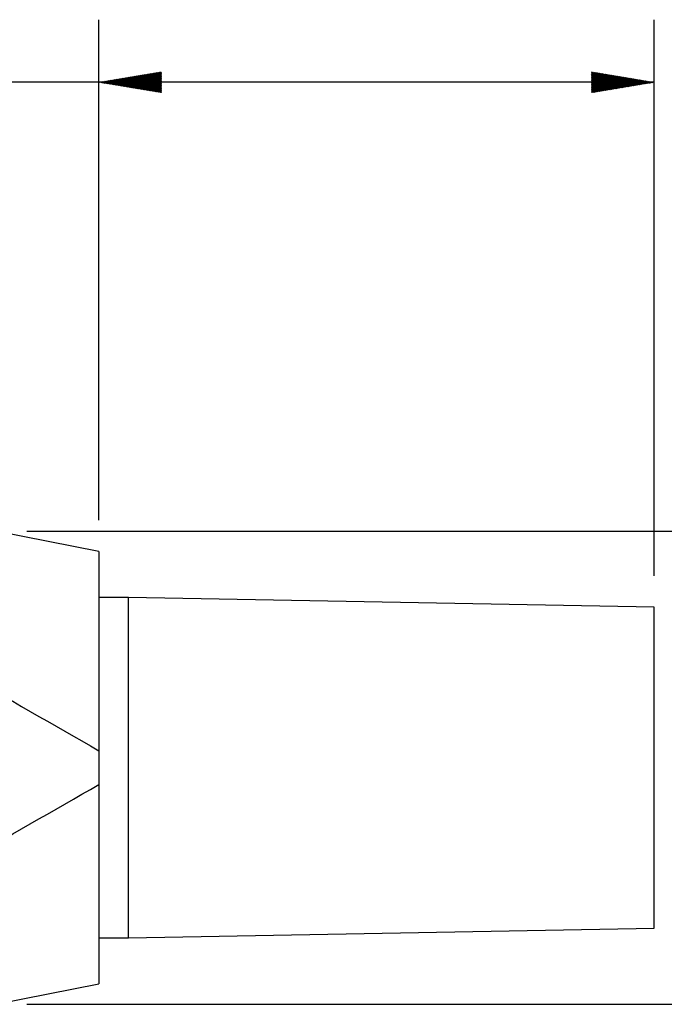
# Model space of a CAD drawing. Units: inches. Extents: x 0 to 17, y 0 to 11.
# Drawn here: x 5.7 to 7, y 4.6 to 6.5 of the extents above; entities that cross this region are included whole.
import ezdxf

# ---------------------------------------------------------------- set-up
doc = ezdxf.new("R2010")
doc.units = ezdxf.units.IN
doc.header["$MEASUREMENT"] = 0
doc.layers.add('1', color=7, linetype='CONTINUOUS')
doc.layers.add('TOP', color=7, linetype='CONTINUOUS')

msp = doc.modelspace()

# ---------------------------------------------------------------- linework, layer by layer
at = {"layer": '1', "color": 7, "linetype": 'Continuous'}
for p, q in [((5.836, 5.5177), (5.836, 6.517)), ((6.945, 5.4066), (6.945, 6.517)), ((5.7981, 6.392), (5.5481, 6.392)), ((6.945, 6.392), (5.7981, 6.392)), ((5.836, 5.4552), (5.6293, 5.4959)), ((5.6918, 5.4959), (7.6411, 5.4959)), ((5.836, 5.4552), (5.836, 5.0572)), ((5.895, 5.3634), (5.836, 5.3634)), ((5.895, 4.6834), (5.895, 5.3634)), ((6.945, 5.3441), (5.895, 5.3634)), ((6.945, 4.7028), (6.945, 5.3441)), ((5.836, 4.9897), (5.836, 4.5917)), ((5.895, 4.6834), (6.945, 4.7028)), ((5.836, 4.6834), (5.895, 4.6834)), ((5.6293, 4.5509), (5.836, 4.5917)), ((5.6918, 4.5509), (7.6411, 4.5509))]:
    msp.add_line(p, q, dxfattribs=at)
for points in [[(5.5567, 5.2171), (5.6533, 5.1618), (5.7454, 5.1091), (5.836, 5.0572)], [(5.836, 5.0572), (5.836, 5.0347), (5.836, 5.0122), (5.836, 4.9897)], [(5.5567, 4.8298), (5.6533, 4.8851), (5.7454, 4.9378), (5.836, 4.9897)]]:
    msp.add_open_spline(points, degree=3, dxfattribs=at)
at = {"layer": 'TOP', "color": 7, "linetype": 'Continuous'}
for p, q in [((5.9113, 6.3794), (5.9414, 6.4095)), ((5.9125, 6.3792), (5.9431, 6.4098)), ((5.9137, 6.379), (5.9448, 6.4101)), ((5.915, 6.3788), (5.9465, 6.4104)), ((5.9162, 6.3786), (5.9482, 6.4107)), ((5.9174, 6.3784), (5.9499, 6.4109)), ((5.9186, 6.3782), (5.9516, 6.4112)), ((5.9198, 6.378), (5.9533, 6.4115)), ((5.921, 6.3778), (5.955, 6.4118)), ((5.9222, 6.3776), (5.9567, 6.4121)), ((5.9234, 6.3774), (5.9584, 6.4124)), ((5.9247, 6.3772), (5.9601, 6.4126)), ((5.9259, 6.377), (5.961, 6.4122)), ((5.9271, 6.3768), (5.961, 6.4108)), ((6.82, 6.4127), (6.8201, 6.4128)), ((6.82, 6.4113), (6.8213, 6.4126)), ((6.82, 6.4099), (6.8225, 6.4124)), ((6.82, 6.4085), (6.8237, 6.4122)), ((6.82, 6.4071), (6.8249, 6.412)), ((6.82, 6.4057), (6.8261, 6.4118)), ((6.82, 6.4043), (6.8274, 6.4116)), ((6.82, 6.4028), (6.8286, 6.4114)), ((6.82, 6.4014), (6.8298, 6.4112)), ((6.82, 6.4), (6.831, 6.411)), ((6.82, 6.3986), (6.8322, 6.4108)), ((6.82, 6.3972), (6.8334, 6.4106)), ((6.82, 6.3958), (6.8346, 6.4104)), ((6.82, 6.3944), (6.8358, 6.4102)), ((6.82, 6.3929), (6.8371, 6.41)), ((6.82, 6.3915), (6.8383, 6.4098)), ((6.82, 6.3901), (6.8395, 6.4096)), ((5.8362, 6.3919), (5.8362, 6.392)), ((5.8374, 6.3917), (5.8379, 6.3923)), ((5.8386, 6.3915), (5.8396, 6.3926)), ((5.8398, 6.3913), (5.8413, 6.3928)), ((5.841, 6.3911), (5.843, 6.3931)), ((5.8422, 6.3909), (5.8447, 6.3934)), ((5.8434, 6.3907), (5.8464, 6.3937)), ((5.8446, 6.3905), (5.8481, 6.394)), ((5.8459, 6.3903), (5.8498, 6.3943)), ((5.8471, 6.3901), (5.8515, 6.3945)), ((5.8483, 6.3899), (5.8532, 6.3948)), ((5.8495, 6.3897), (5.8549, 6.3951)), ((5.8507, 6.3895), (5.8566, 6.3954)), ((5.8519, 6.3893), (5.8583, 6.3957)), ((5.8531, 6.3891), (5.86, 6.396)), ((5.8543, 6.3889), (5.8617, 6.3962)), ((5.8556, 6.3887), (5.8634, 6.3965)), ((5.8568, 6.3885), (5.8651, 6.3968)), ((5.858, 6.3883), (5.8668, 6.3971)), ((5.8592, 6.3881), (5.8685, 6.3974)), ((5.8604, 6.3879), (5.8702, 6.3977)), ((5.8616, 6.3877), (5.8718, 6.3979)), ((5.8628, 6.3875), (5.8735, 6.3982)), ((5.864, 6.3873), (5.8752, 6.3985)), ((5.8653, 6.3871), (5.8769, 6.3988)), ((5.8665, 6.3869), (5.8786, 6.3991)), ((5.8677, 6.3867), (5.8803, 6.3994)), ((5.8689, 6.3865), (5.882, 6.3996)), ((5.8701, 6.3863), (5.8837, 6.3999)), ((5.8713, 6.3861), (5.8854, 6.4002)), ((5.8725, 6.3859), (5.8871, 6.4005)), ((5.8737, 6.3857), (5.8888, 6.4008)), ((5.875, 6.3855), (5.8905, 6.401)), ((5.8762, 6.3853), (5.8922, 6.4013)), ((5.8774, 6.3851), (5.8939, 6.4016)), ((5.8786, 6.3849), (5.8956, 6.4019)), ((5.8798, 6.3847), (5.8973, 6.4022)), ((5.881, 6.3845), (5.899, 6.4025)), ((5.8822, 6.3843), (5.9007, 6.4027)), ((5.8834, 6.3841), (5.9024, 6.403)), ((5.8847, 6.3839), (5.9041, 6.4033)), ((5.8859, 6.3837), (5.9058, 6.4036)), ((5.8871, 6.3835), (5.9075, 6.4039)), ((5.8883, 6.3833), (5.9092, 6.4042)), ((5.8895, 6.3831), (5.9109, 6.4044)), ((5.8907, 6.3829), (5.9126, 6.4047)), ((5.8919, 6.3827), (5.9143, 6.405)), ((5.8931, 6.3825), (5.916, 6.4053)), ((5.8943, 6.3823), (5.9177, 6.4056)), ((5.8956, 6.3821), (5.9194, 6.4059)), ((5.8968, 6.3818), (5.9211, 6.4061)), ((5.898, 6.3816), (5.9228, 6.4064)), ((5.8992, 6.3814), (5.9245, 6.4067)), ((5.9004, 6.3812), (5.9262, 6.407)), ((5.9016, 6.381), (5.9278, 6.4073)), ((5.9028, 6.3808), (5.9295, 6.4076)), ((5.904, 6.3806), (5.9312, 6.4078)), ((5.9053, 6.3804), (5.9329, 6.4081)), ((5.9065, 6.3802), (5.9346, 6.4084)), ((5.9077, 6.38), (5.9363, 6.4087)), ((5.9089, 6.3798), (5.938, 6.409)), ((5.9101, 6.3796), (5.9397, 6.4092)), ((5.9283, 6.3766), (5.961, 6.4093)), ((5.9295, 6.3764), (5.961, 6.4079)), ((5.9307, 6.3762), (5.961, 6.4065)), ((5.9319, 6.376), (5.961, 6.4051)), ((5.9331, 6.3758), (5.961, 6.4037)), ((5.9344, 6.3756), (5.961, 6.4023)), ((5.9356, 6.3754), (5.961, 6.4009)), ((5.9368, 6.3752), (5.961, 6.3994)), ((5.938, 6.375), (5.961, 6.398)), ((5.9392, 6.3748), (5.961, 6.3966)), ((5.9404, 6.3746), (5.961, 6.3952)), ((5.9416, 6.3744), (5.961, 6.3938)), ((5.9428, 6.3742), (5.961, 6.3924)), ((5.9441, 6.374), (5.961, 6.391)), ((6.82, 6.3887), (6.8407, 6.4094)), ((6.82, 6.3873), (6.8419, 6.4092)), ((6.82, 6.3859), (6.8431, 6.409)), ((6.82, 6.3845), (6.8443, 6.4088)), ((6.82, 6.383), (6.8455, 6.4085)), ((6.82, 6.3816), (6.8468, 6.4083)), ((6.82, 6.3802), (6.848, 6.4081)), ((6.82, 6.3788), (6.8492, 6.4079)), ((6.82, 6.3774), (6.8504, 6.4077)), ((6.82, 6.376), (6.8516, 6.4075)), ((6.82, 6.3746), (6.8528, 6.4073)), ((6.82, 6.3731), (6.854, 6.4071)), ((6.82, 6.3717), (6.8552, 6.4069)), ((6.821, 6.3713), (6.8565, 6.4067)), ((6.8227, 6.3716), (6.8577, 6.4065)), ((6.8244, 6.3719), (6.8589, 6.4063)), ((6.8261, 6.3722), (6.8601, 6.4061)), ((6.8278, 6.3724), (6.8613, 6.4059)), ((6.8295, 6.3727), (6.8625, 6.4057)), ((6.8312, 6.373), (6.8637, 6.4055)), ((6.8329, 6.3733), (6.8649, 6.4053)), ((6.8346, 6.3736), (6.8661, 6.4051)), ((6.8363, 6.3739), (6.8674, 6.4049)), ((6.838, 6.3741), (6.8686, 6.4047)), ((6.8397, 6.3744), (6.8698, 6.4045)), ((6.8414, 6.3747), (6.871, 6.4043)), ((6.8431, 6.375), (6.8722, 6.4041)), ((6.8448, 6.3753), (6.8734, 6.4039)), ((6.8465, 6.3755), (6.8746, 6.4037)), ((6.8482, 6.3758), (6.8758, 6.4035)), ((6.8499, 6.3761), (6.8771, 6.4033)), ((6.8516, 6.3764), (6.8783, 6.4031)), ((6.8533, 6.3767), (6.8795, 6.4029)), ((6.855, 6.377), (6.8807, 6.4027)), ((6.8567, 6.3772), (6.8819, 6.4025)), ((6.8584, 6.3775), (6.8831, 6.4023)), ((6.8601, 6.3778), (6.8843, 6.4021)), ((6.8618, 6.3781), (6.8855, 6.4019)), ((6.8635, 6.3784), (6.8868, 6.4017)), ((6.8651, 6.3787), (6.888, 6.4015)), ((6.8668, 6.3789), (6.8892, 6.4013)), ((6.8685, 6.3792), (6.8904, 6.4011)), ((6.8702, 6.3795), (6.8916, 6.4009)), ((6.8719, 6.3798), (6.8928, 6.4007)), ((6.8736, 6.3801), (6.894, 6.4005)), ((6.8753, 6.3804), (6.8952, 6.4003)), ((6.877, 6.3806), (6.8965, 6.4001)), ((6.8787, 6.3809), (6.8977, 6.3999)), ((6.8804, 6.3812), (6.8989, 6.3997)), ((6.8821, 6.3815), (6.9001, 6.3995)), ((6.8838, 6.3818), (6.9013, 6.3993)), ((6.8855, 6.3821), (6.9025, 6.3991)), ((6.8872, 6.3823), (6.9037, 6.3989)), ((6.8889, 6.3826), (6.9049, 6.3987)), ((6.8906, 6.3829), (6.9062, 6.3984)), ((6.8923, 6.3832), (6.9074, 6.3982)), ((6.894, 6.3835), (6.9086, 6.398)), ((6.8957, 6.3837), (6.9098, 6.3978)), ((6.8974, 6.384), (6.911, 6.3976)), ((6.8991, 6.3843), (6.9122, 6.3974)), ((6.9008, 6.3846), (6.9134, 6.3972)), ((6.9025, 6.3849), (6.9146, 6.397)), ((6.9042, 6.3852), (6.9158, 6.3968)), ((6.9059, 6.3854), (6.9171, 6.3966)), ((6.9076, 6.3857), (6.9183, 6.3964)), ((6.9093, 6.386), (6.9195, 6.3962)), ((6.911, 6.3863), (6.9207, 6.396)), ((6.9127, 6.3866), (6.9219, 6.3958)), ((6.9144, 6.3869), (6.9231, 6.3956)), ((6.9161, 6.3871), (6.9243, 6.3954)), ((6.9178, 6.3874), (6.9255, 6.3952)), ((6.9195, 6.3877), (6.9268, 6.395)), ((6.9211, 6.388), (6.928, 6.3948)), ((6.9228, 6.3883), (6.9292, 6.3946)), ((6.9245, 6.3886), (6.9304, 6.3944)), ((6.9262, 6.3888), (6.9316, 6.3942)), ((6.9279, 6.3891), (6.9328, 6.394)), ((6.9296, 6.3894), (6.934, 6.3938)), ((6.9313, 6.3897), (6.9352, 6.3936)), ((6.933, 6.39), (6.9365, 6.3934)), ((6.9347, 6.3903), (6.9377, 6.3932)), ((6.9364, 6.3905), (6.9389, 6.393)), ((6.9381, 6.3908), (6.9401, 6.3928)), ((6.9398, 6.3911), (6.9413, 6.3926)), ((6.9415, 6.3914), (6.9425, 6.3924)), ((6.9432, 6.3917), (6.9437, 6.3922)), ((6.9449, 6.3919), (6.9449, 6.392)), ((5.9453, 6.3738), (5.961, 6.3895)), ((5.9465, 6.3736), (5.961, 6.3881)), ((5.9477, 6.3734), (5.961, 6.3867)), ((5.9489, 6.3732), (5.961, 6.3853)), ((5.9501, 6.373), (5.961, 6.3839)), ((5.9513, 6.3728), (5.961, 6.3825)), ((5.9525, 6.3726), (5.961, 6.3811)), ((5.9537, 6.3724), (5.961, 6.3796)), ((5.955, 6.3722), (5.961, 6.3782)), ((5.9562, 6.372), (5.961, 6.3768)), ((5.9574, 6.3718), (5.961, 6.3754)), ((5.9586, 6.3715), (5.961, 6.374)), ((5.9598, 6.3713), (5.961, 6.3726)), ((5.961, 6.3711), (5.961, 6.3712))]:
    msp.add_line(p, q, dxfattribs=at)

doc.saveas('drawing.dxf')
